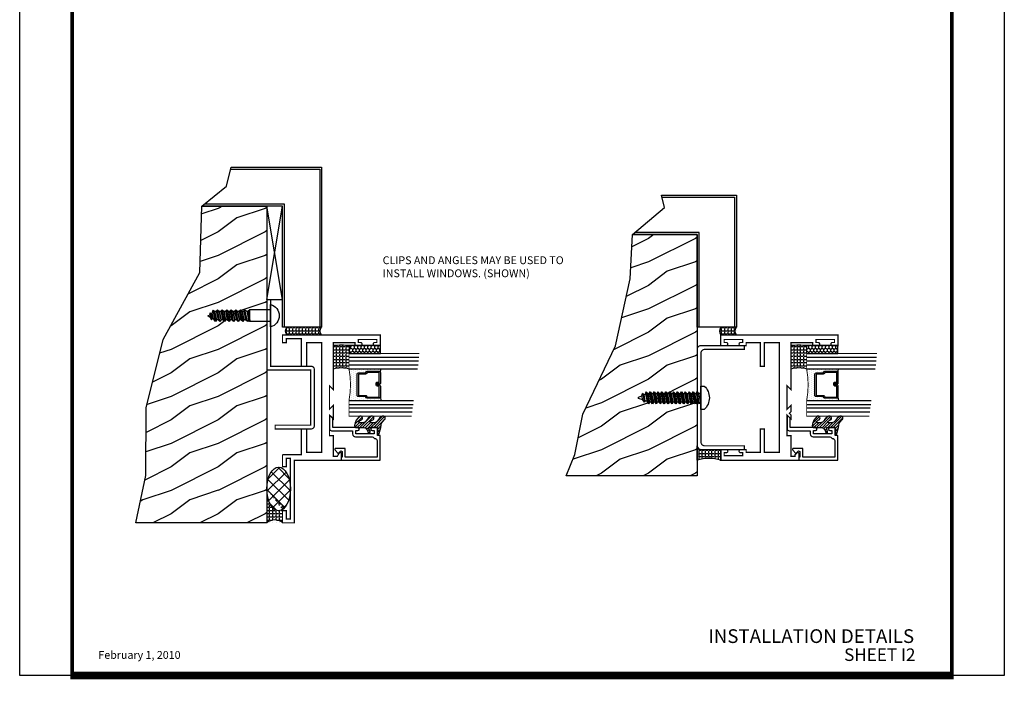
# Model space of a CAD drawing. Extents: x 8 to 235, y 33 to 254.
# Drawn here: x 43 to 59, y 33 to 43 of the extents above; entities that cross this region are included whole.
import ezdxf

# ---------------------------------------------------------------- set-up
doc = ezdxf.new("R2010")
doc.units = 0
doc.header["$LTSCALE"] = 0.375
doc.header["$MEASUREMENT"] = 0
doc.linetypes.add('HIDDEN', pattern=[0.375, 0.25, -0.125])
doc.layers.get('0').update_dxf_attribs({"linetype": 'CONTINUOUS'})
doc.layers.get('Defpoints').update_dxf_attribs({"linetype": 'CONTINUOUS'})
for name, color, linetype in [('Bead', 5, 'CONTINUOUS'), ('FASTENER', 13, 'CONTINUOUS'), ('FASTENERS', 13, 'CONTINUOUS'), ('GLASS', 254, 'CONTINUOUS'), ('OBJECT', 6, 'CONTINUOUS'), ('Sealant', 1, 'CONTINUOUS'), ('TEXT', 4, 'CONTINUOUS')]:
    doc.layers.add(name, color=color, linetype=linetype)
doc.styles.add('Arial', font='ARIAL.TTF')
doc.styles.get("Standard").update_dxf_attribs({"font": 'simplex.shx'})
pattern_1 = [(0, (-9.42317, 82.75784), (0, 0.0515625), [0.0375, -0.0140625]), (90, (-9.42317, 82.75784), (-0.0515625, 3e-18), [0.0375, -0.0140625])]

# ---------------------------------------------------------------- blocks, each defined once
blk = doc.blocks.new('10pphabs08')
at = {"layer": 'FASTENER'}
for p, q in [((-0.071, -0.014), (-0.003, 0)), ((0.07, -0.01), (0.07, 0)), ((-0.095, 0), (-0.071, -0.014)), ((-0.095, 0), (-0.071, -0.014)), ((-0.071, -0.039), (0.07, -0.01)), ((-0.071, -0.014), (-0.071, -0.039))]:
    blk.add_line(p, q, dxfattribs=at)
blk.add_lwpolyline([(-0.187, 0.052, -0.434316), (0.187, 0.052), (0.187, 0), (-0.187, 0)], format="xyb", close=True, dxfattribs=at)
for points in [[(0.095, -0.024), (-0.095, -0.063), (-0.071, -0.039), (0.07, -0.01), (0.095, -0.024), (0.07, -0.046), (0.07, -0.072), (-0.071, -0.101), (-0.071, -0.076), (-0.095, -0.063), (-0.071, -0.076), (0.07, -0.046)], [(0.095, -0.086), (-0.095, -0.125), (-0.071, -0.101), (0.07, -0.072), (0.095, -0.086), (0.07, -0.109), (0.07, -0.135), (-0.071, -0.164), (-0.071, -0.139), (-0.095, -0.125), (-0.071, -0.139), (0.07, -0.109)], [(0.095, -0.149), (-0.095, -0.188), (-0.071, -0.164), (0.07, -0.135), (0.095, -0.149), (0.07, -0.171), (0.07, -0.197), (-0.071, -0.226), (-0.071, -0.201), (-0.095, -0.188), (-0.071, -0.201), (0.07, -0.171)], [(0.095, -0.211), (-0.095, -0.25), (-0.071, -0.226), (0.07, -0.197), (0.095, -0.211), (0.07, -0.234), (0.07, -0.26), (-0.071, -0.289), (-0.071, -0.264), (-0.095, -0.25), (-0.071, -0.264), (0.07, -0.234)], [(0.095, -0.274), (-0.095, -0.313), (-0.071, -0.289), (0.07, -0.26), (0.095, -0.274), (0.07, -0.296), (0.07, -0.322), (-0.071, -0.351), (-0.071, -0.326), (-0.095, -0.313), (-0.071, -0.326), (0.07, -0.296)], [(0.095, -0.336), (-0.095, -0.375), (-0.071, -0.351), (0.07, -0.322), (0.095, -0.336), (0.07, -0.359), (0.07, -0.385), (-0.071, -0.414), (-0.071, -0.389), (-0.095, -0.375), (-0.071, -0.389), (0.07, -0.359)], [(0.095, -0.399), (-0.095, -0.438), (-0.071, -0.414), (0.07, -0.385), (0.095, -0.399), (0.07, -0.421), (0.07, -0.447), (-0.071, -0.476), (-0.071, -0.451), (-0.095, -0.438), (-0.071, -0.451), (0.07, -0.421)], [(0.095, -0.461), (-0.095, -0.5), (-0.071, -0.476), (0.07, -0.447), (0.095, -0.461), (0.07, -0.484), (0.07, -0.51), (-0.071, -0.539), (-0.071, -0.514), (-0.095, -0.5), (-0.071, -0.514), (0.07, -0.484)], [(0.095, -0.524), (-0.095, -0.563), (-0.071, -0.539), (0.07, -0.51), (0.095, -0.524), (0.07, -0.546), (0.07, -0.572), (-0.071, -0.601), (-0.071, -0.576), (-0.095, -0.563), (-0.071, -0.576), (0.07, -0.546)], [(0.095, -0.586), (-0.095, -0.625), (-0.071, -0.601), (0.07, -0.572), (0.095, -0.586), (0.07, -0.609), (0.07, -0.635), (-0.071, -0.664), (-0.071, -0.639), (-0.095, -0.625), (-0.071, -0.639), (0.07, -0.609)], [(0.095, -0.774), (-0.095, -0.813), (-0.071, -0.789), (0.07, -0.76), (0.095, -0.774), (0.07, -0.796), (0.07, -0.822), (-0.071, -0.851), (-0.071, -0.826), (-0.095, -0.813), (-0.071, -0.826), (0.07, -0.796)], [(0.095, -0.649), (-0.095, -0.688), (-0.071, -0.664), (0.07, -0.635), (0.095, -0.649), (0.07, -0.671), (0.07, -0.697), (-0.071, -0.726), (-0.071, -0.701), (-0.095, -0.688), (-0.071, -0.701), (0.07, -0.671)], [(0.095, -0.711), (-0.095, -0.75), (-0.071, -0.726), (0.07, -0.697), (0.095, -0.711), (0.07, -0.734), (0.07, -0.76), (-0.071, -0.789), (-0.071, -0.764), (-0.095, -0.75), (-0.071, -0.764), (0.07, -0.734)]]:
    blk.add_lwpolyline(points, dxfattribs=at)
blk.add_lwpolyline([(0.034, -0.929), (-0.032, -0.943), (-0.067, -0.932), (-0.047, -0.909), (-0.057, -0.885), (-0.093, -0.874), (-0.071, -0.851), (0.07, -0.822), (0.094, -0.836), (0.059, -0.86), (0.094, -0.836), (-0.093, -0.874), (-0.057, -0.885), (0.059, -0.86), (0.048, -0.89), (-0.047, -0.909), (-0.067, -0.932), (0.069, -0.904), (0.048, -0.89), (0.069, -0.904), (0.034, -0.929), (0.009, -0.995, -0.313501), (0.002, -1), (-0.002, -1, -0.297841), (-0.009, -0.995), (-0.032, -0.943)], format="xyb", dxfattribs=at)
blk = doc.blocks.new('sheet')
at = {"linetype": 'Continuous'}
for points, const_width in [([(0.4188, 10.5226), (0.4188, -0.0309)], 0.0309), ([(7.4402, -0.0309), (7.4402, 10.5226)], 0.0309), ([(7.4557, 10.4916), (0.4033, 10.4916)], 0.0619), ([(7.4402, 9.9037), (0.4188, 9.9037)], 0.0309), ([(7.4402, 9.8294), (0.4188, 9.8294)], 0.0309), ([(0.4033, 0), (7.4557, 0)], 0.0619)]:
    blk.add_lwpolyline(points, dxfattribs=dict(at, const_width=const_width))
at = {"layer": 'Defpoints'}
blk.add_lwpolyline([(0, 0), (0, 10.4916), (7.8594, 10.4916), (7.8594, 0)], close=True, dxfattribs=at)
blk = doc.blocks.new('E20122M')
at = {"const_width": 0.02}
blk.add_lwpolyline([(-0.073, -1.817), (-0.12, -1.817), (-0.12, -1.784, 1), (-0.17, -1.784), (-0.17, -1.872), (0, -1.872), (0, 0), (-0.17, 0), (-0.17, -0.088, 1), (-0.12, -0.088), (-0.12, -0.055), (-0.073, -0.055), (-0.073, -0.351), (-0.12, -0.351), (-0.12, -0.318, 1), (-0.17, -0.318), (-0.17, -0.406), (-0.125, -0.406), (-0.125, -0.75), (-0.875, -0.75), (-0.813, -0.812), (-1.187, -0.812), (-1.125, -0.75), (-1.223, -0.75), (-1.25, -0.777), (-1.277, -0.75), (-1.342, -0.75), (-1.28, -0.812), (-1.609, -0.812), (-1.609, -0.75), (-1.938, -0.75), (-1.938, -0.685), (-1.913, -0.685), (-1.881, -0.652, 0.668179), (-1.892, -0.625), (-2, -0.625), (-2, -1.872), (-1.83, -1.872), (-1.83, -1.784, 1), (-1.88, -1.784), (-1.88, -1.817), (-1.927, -1.817), (-1.927, -1.522), (-1.88, -1.522), (-1.88, -1.554, 1), (-1.83, -1.554), (-1.83, -1.466), (-1.875, -1.466), (-1.875, -1.239), (-1.5, -1.239), (-1.5, -1.177), (-1.875, -1.177), (-1.875, -0.937), (-0.125, -0.937), (-0.125, -1.177), (-0.5, -1.177), (-0.5, -1.239), (-0.125, -1.239), (-0.125, -1.466), (-0.17, -1.466), (-0.17, -1.554, 1), (-0.12, -1.554), (-0.12, -1.522), (-0.073, -1.522)], format="xyb", close=True, dxfattribs=at)
blk = doc.blocks.new('glass-16')
at = {"layer": 'GLASS'}
h = blk.add_hatch(dxfattribs=at)
h.set_pattern_fill('DOTS', color=256, scale=0.5, style=0)
h.set_pattern_definition([(0, (-15.318718, -0.218457), (0.015625, 0.03125), [0, -0.03125])])
h.paths.add_polyline_path([(0.25, 0), (0.25, 0.509), (0.304, 0.5, 0.414214), (0.284, 0.48), (0.284, 0.29, 0.293619), (0.295, 0.272), (0.311, 0.265), (0.311, 0.15, 0.414214), (0.331, 0.13), (0.669, 0.13, 0.414214), (0.689, 0.15), (0.689, 0.265), (0.705, 0.272, 0.293619), (0.716, 0.29), (0.716, 0.48, 0.414214), (0.696, 0.5), (0.75, 0.509), (0.75, 0, 0.094986), (0.25, 0), (0.25, 0), (0.25, 0)])
for p, q in [((0.063, 1.117), (0.063, 0)), ((0.125, 1.109), (0.125, 0)), ((0.188, 1.102), (0.188, 0)), ((0.25, 1.094), (0.25, 0)), ((0.75, 0), (0.75, 1.031)), ((0.813, 0), (0.813, 1.023)), ((0.875, 1.016), (0.875, 0)), ((0.938, 1.008), (0.938, 0)), ((0.304, 0.5), (0.25, 0.509)), ((0.696, 0.5), (0.75, 0.509))]:
    blk.add_line(p, q, dxfattribs=at)
at = {"layer": 'GLASS', "color": 5, "const_width": 0.015}
blk.add_lwpolyline([(0, 1.125), (0, 0), (0.25, 0, -0.094986), (0.75, 0), (1, 0), (1, 1)], format="xyb", dxfattribs=at)
at = {"layer": 'GLASS'}
blk.add_lwpolyline([(0.479, 0.456), (0.479, 0.48), (0.304, 0.48), (0.304, 0.29), (0.32, 0.283, -0.293619), (0.331, 0.265), (0.331, 0.15), (0.669, 0.15), (0.669, 0.265, -0.293619), (0.68, 0.283), (0.696, 0.29), (0.696, 0.48), (0.521, 0.48), (0.521, 0.452, -0.414214), (0.501, 0.433), (0.477, 0.433, -0.414214), (0.457, 0.452), (0.457, 0.477), (0.477, 0.477), (0.477, 0.452), (0.501, 0.452), (0.501, 0.48, -0.414214), (0.521, 0.5), (0.696, 0.5, -0.414214), (0.716, 0.48), (0.716, 0.29, -0.293619), (0.705, 0.272), (0.689, 0.265), (0.689, 0.15, -0.414214), (0.669, 0.13), (0.331, 0.13, -0.414214), (0.311, 0.15), (0.311, 0.265), (0.295, 0.272, -0.293619), (0.284, 0.29), (0.284, 0.48, -0.414214), (0.304, 0.5), (0.479, 0.5, -0.414214), (0.499, 0.48), (0.499, 0.456)], format="xyb", close=True, dxfattribs=at)
blk = doc.blocks.new('20518')
at = {"layer": 'Bead', "color": 5}
blk.add_lwpolyline([(-1.686, -0.051), (-1.95, -0.051), (-1.95, -0.559), (-1.812, -0.559), (-1.812, -0.712, -0.668179), (-1.839, -0.723), (-1.891, -0.671), (-1.857, -0.636, 0.668179), (-1.868, -0.609), (-1.95, -0.609), (-1.95, -0.625), (-2, -0.625), (-2, -0.001), (-1.605, -0.001), (-1.605, -0.047), (-1.48, -0.047), (-1.48, -0.131, -1), (-1.527, -0.131), (-1.527, -0.097), (-1.577, -0.097), (-1.577, -0.392), (-1.527, -0.392), (-1.527, -0.358, -1), (-1.48, -0.358), (-1.48, -0.761), (-1.328, -0.761), (-1.295, -0.794, -0.668179), (-1.302, -0.811), (-1.499, -0.811, -0.414214), (-1.53, -0.78), (-1.53, -0.442), (-1.58, -0.442, -0.414214), (-1.627, -0.395), (-1.627, -0.128, 0.254287), (-1.641, -0.102, -0.228479), (-1.655, -0.079, 0.385924)], format="xyb", close=True, dxfattribs=at)
blk = doc.blocks.new('20509-16-i')
at = {"layer": 'OBJECT'}
h = blk.add_hatch(dxfattribs=at)
h.set_pattern_fill('HONEY', color=256, scale=0.25, style=0)
h.set_pattern_definition([(180, (61.257708, 20.618223), (-0.046875, 0.027063294), [0.03125, -0.0625]), (60, (61.257708, 20.618223), (0.046875, 0.027063294), [0.03125, -0.0625]), (120, (61.257708, 20.618223), (-1e-10, 0.054126588), [-0.0625, 0.03125])])
h.paths.add_polyline_path([(0.295, -0.5), (0.17, -0.5), (0.17, 0), (0.295, 0)])
h = blk.add_hatch(dxfattribs=at)
h.set_pattern_fill('ANSI31', color=256, scale=0.25, style=0)
h.set_pattern_definition([(135, (117.52981, 12.531995), (0.022097087, 0.022097087), [])])
h.paths.add_polyline_path([(1.48, -0.176, 0.535382), (1.494, -0.186), (1.544, -0.165, -0.999999), (1.556, -0.193), (1.517, -0.21, 0.302608), (1.48, -0.265), (1.48, -0.388, -0.260337), (1.475, -0.396), (1.452, -0.411, -0.205882), (1.444, -0.412, -0.203759), (1.299, -0.33, -1), (1.355, -0.303, 0.100006), (1.384, -0.342, 0.645753), (1.401, -0.335), (1.401, -0.279, 0.264958), (1.372, -0.227, -0.147727), (1.299, -0.148, -1), (1.355, -0.121, 0.100006), (1.384, -0.16, 0.645753), (1.401, -0.153), (1.401, -0.096, 0.264958), (1.372, -0.045, -0.147727), (1.299, 0.034, -1), (1.355, 0.061, 0.22939), (1.477, 0.009), (1.574, -0.017, -0.339454), (1.597, -0.047), (1.48, -0.047)])
at = {"layer": 'OBJECT', "linetype": 'Continuous'}
blk.add_lwpolyline([(0.295, -0.5), (0.295, 0), (0.17, 0), (0.17, -0.5)], close=True, dxfattribs=at)
blk.add_lwpolyline([(1.477, 0.009, -0.22939), (1.355, 0.061, 1), (1.299, 0.034, 0.147727), (1.372, -0.045, -0.264958), (1.401, -0.096), (1.401, -0.153, -0.645753), (1.384, -0.16, -0.100006), (1.355, -0.121, 1), (1.299, -0.148, 0.147727), (1.372, -0.227, -0.264958), (1.401, -0.279), (1.401, -0.335, -0.645753), (1.384, -0.342, -0.100006), (1.355, -0.303, 1), (1.299, -0.33, 0.203759), (1.444, -0.412, 0.205882), (1.452, -0.411), (1.475, -0.396, 0.260337), (1.48, -0.388), (1.48, -0.265, -0.302608), (1.517, -0.21), (1.556, -0.193, 1), (1.544, -0.165), (1.494, -0.186, -0.535382), (1.48, -0.176), (1.48, -0.047), (1.597, -0.047, 0.339454), (1.574, -0.017)], format="xyb", close=True, dxfattribs=at)
blk.add_blockref('glass-16', (0.295, -0.5))
at = {"xscale": -1}
blk.add_blockref('20518', (0, 0), dxfattribs=at)
blk = doc.blocks.new('10rhws08')
at = {"layer": 'FASTENERS'}
for p, q in [((-0.095, 0), (-0.095, -0.333)), ((0.095, 0), (0.095, -0.333)), ((-0.095, -0.333), (-0.073, -0.359)), ((-0.073, -0.429), (-0.095, -0.409)), ((-0.095, -0.409), (-0.073, -0.429)), ((-0.073, -0.429), (0.068, -0.399)), ((0.068, -0.425), (-0.073, -0.454)), ((-0.073, -0.454), (-0.073, -0.429)), ((0.095, -0.333), (0.068, -0.352)), ((0.095, -0.371), (0.068, -0.399)), ((0.068, -0.399), (0.068, -0.425)), ((0.095, -0.444), (0.068, -0.473)), ((-0.095, -0.482), (-0.073, -0.503)), ((-0.073, -0.503), (-0.095, -0.482)), ((-0.095, -0.555), (-0.073, -0.576)), ((-0.073, -0.576), (-0.095, -0.555)), ((-0.095, -0.628), (-0.073, -0.649)), ((-0.073, -0.649), (-0.095, -0.628)), ((-0.073, -0.503), (0.068, -0.473)), ((0.068, -0.498), (-0.073, -0.527)), ((-0.073, -0.527), (-0.073, -0.503)), ((-0.073, -0.576), (0.068, -0.546)), ((0.068, -0.572), (-0.073, -0.601)), ((-0.073, -0.601), (-0.073, -0.576)), ((-0.073, -0.649), (0.068, -0.619)), ((0.068, -0.473), (0.068, -0.498)), ((0.095, -0.518), (0.068, -0.546)), ((0.068, -0.546), (0.068, -0.572)), ((0.095, -0.591), (0.068, -0.619)), ((0.068, -0.619), (0.068, -0.645)), ((-0.073, -0.722), (-0.095, -0.701)), ((-0.095, -0.701), (-0.073, -0.722)), ((-0.073, -0.796), (-0.095, -0.775)), ((-0.095, -0.775), (-0.073, -0.796)), ((0.068, -0.645), (-0.073, -0.674)), ((-0.073, -0.674), (-0.073, -0.649)), ((-0.073, -0.722), (0.068, -0.692)), ((0.068, -0.718), (-0.073, -0.747)), ((-0.073, -0.747), (-0.073, -0.722)), ((-0.073, -0.796), (0.068, -0.765)), ((0.095, -0.664), (0.068, -0.692)), ((0.068, -0.692), (0.068, -0.718)), ((0.095, -0.737), (0.068, -0.765)), ((0.068, -0.765), (0.068, -0.791)), ((-0.073, -0.869), (-0.095, -0.848)), ((-0.095, -0.848), (-0.073, -0.869)), ((-0.086, -0.917), (-0.042, -0.932)), ((-0.042, -0.932), (-0.086, -0.917)), ((0.068, -0.791), (-0.073, -0.82)), ((-0.073, -0.82), (-0.073, -0.796)), ((-0.073, -0.869), (0.068, -0.839)), ((0.068, -0.863), (-0.073, -0.894)), ((-0.073, -0.894), (-0.073, -0.869)), ((0.051, -0.911), (-0.042, -0.932)), ((-0.042, -0.932), (-0.031, -0.95)), ((0.044, -0.932), (0.051, -0.911)), ((0.092, -0.879), (0.051, -0.911)), ((0.095, -0.81), (0.068, -0.839)), ((0.068, -0.839), (0.068, -0.863)), ((0, -1), (-0.008, -0.977)), ((0.026, -0.965), (0, -1))]:
    blk.add_line(p, q, dxfattribs=at)
blk.add_lwpolyline([(0.18, 0), (-0.18, 0, -0.763231)], format="xyb", close=True, dxfattribs=at)
for points in [[(-0.073, -0.381), (-0.073, -0.359), (0.076, -0.333), (-0.095, -0.333)], [(-0.048, -0.966), (0.065, -0.944), (0.044, -0.932), (-0.031, -0.95), (-0.048, -0.966), (-0.008, -0.977), (0.026, -0.965), (0.065, -0.944)]]:
    blk.add_lwpolyline(points, dxfattribs=at)
for points in [[(-0.095, -0.409), (-0.073, -0.381), (0.068, -0.352), (0.095, -0.371)], [(-0.095, -0.482), (-0.073, -0.454), (0.068, -0.425), (0.095, -0.444)], [(-0.095, -0.555), (-0.073, -0.527), (0.068, -0.498), (0.095, -0.518)], [(-0.095, -0.628), (-0.073, -0.601), (0.068, -0.572), (0.095, -0.591)], [(-0.095, -0.701), (-0.073, -0.674), (0.068, -0.645), (0.095, -0.664)], [(-0.095, -0.775), (-0.073, -0.747), (0.068, -0.718), (0.095, -0.737)], [(-0.095, -0.848), (-0.073, -0.82), (0.068, -0.791), (0.095, -0.81)], [(-0.086, -0.917), (-0.073, -0.894), (0.068, -0.863), (0.092, -0.879)]]:
    blk.add_lwpolyline(points, close=True, dxfattribs=at)

msp = doc.modelspace()

# ---------------------------------------------------------------- hatches: boundary and pattern name
at = {"linetype": 'HIDDEN'}
h = msp.add_hatch(dxfattribs=at)
h.set_pattern_fill('WOOD1', color=256, scale=0.75, style=0)
h.set_pattern_definition([(216.8699, (-8.08017, 83.50784), (2.24999994, 1.5000001), [0.375, -3.375]), (206.5651, (-7.63017, 83.28284), (-0.7499994, -0.750001), [0.8385255, -0.8385255]), (198.4349, (-7.63017, 82.90784), (-1.5000003, -0.7499988), [0.474342, -1.8973665])])
h.paths.add_polyline_path([(45.060413, 35.139904), (45.216129, 35.897024), (45.224781, 36.977748), (45.49296, 38.067118), (46.078998, 39.139196), (46.114594, 40.195403), (47.150203, 40.195403), (47.150203, 35.139904)])
h = msp.add_hatch(dxfattribs=at)
h.set_pattern_fill('WOOD1', color=256, scale=0.75, style=0)
h.set_pattern_definition([(216.8699, (-1.20914, 83.40601), (2.24999994, 1.5000001), [0.375, -3.375]), (206.5651, (-0.75914, 83.181), (-0.7499994, -0.750001), [0.8385255, -0.8385255]), (198.4349, (-0.75914, 82.806), (-1.5000003, -0.7499988), [0.474342, -1.8973665])])
h.paths.add_polyline_path([(51.93144, 35.889904), (52.065214, 36.232079), (52.194551, 36.875915), (52.715073, 37.965285), (52.950026, 39.037364), (52.985622, 39.746585), (54.021231, 39.746585), (54.021231, 35.889904)])
h = msp.add_hatch()
h.set_pattern_fill('ANSI37', color=2, style=0)
h.set_pattern_definition([(45, (-101.15005, -57.67972), (-0.08838835, 0.08838835), []), (135, (-101.15005, -57.67972), (-0.08838835, -0.08838835), [])])
edge = h.paths.add_edge_path()
edge.add_ellipse((47.338684, 35.682381), major_axis=(0, 0.34903), ratio=0.540011934, start_angle=0, end_angle=360)
at = {"layer": 'Sealant'}
h = msp.add_hatch(dxfattribs=at)
h.set_pattern_fill('ANGLE', color=256, scale=0.1875, style=0)
h.set_pattern_definition([(0, (-8.38017, 82.75784), (0, 0.0515625), [0.0375, -0.0140625]), (90, (-8.38017, 82.75784), (-0.0515625, 3e-18), [0.0375, -0.0140625])])
edge = h.paths.add_edge_path()
edge.add_arc((48.101632, 38.202404), 0.098729, 140.7249898, 219.2750102, ccw=False)
edge.add_line((48.025203, 38.264904), (47.470703, 38.264904))
edge.add_arc((47.534408, 38.202404), 0.089244, 135.5468137, 224.4531863)
edge.add_line((47.470703, 38.139904), (48.025203, 38.139904))
h = msp.add_hatch(dxfattribs=at)
h.set_pattern_fill('ANGLE', color=256, scale=0.1875, style=0)
h.set_pattern_definition(pattern_1)
edge = h.paths.add_edge_path()
edge.add_line((54.646231, 38.264904), (54.396231, 38.264904))
edge.add_arc((54.485368, 38.202404), 0.108866, 144.9631733, 215.0368267)
edge.add_line((54.396231, 38.139904), (54.646231, 38.139904))
edge.add_arc((54.735368, 38.202404), 0.108866, 144.9631733, 215.0368267, ccw=False)
h = msp.add_hatch(dxfattribs=at)
h.set_pattern_fill('ANGLE', color=256, scale=0.1875, style=0)
h.set_pattern_definition([(0, (26.91572, 44.607944), (0, 0.0515625), [0.0375, -0.0140625]), (90, (26.91572, 44.607944), (-0.0515625, 3e-18), [0.0375, -0.0140625])])
h.paths.add_polyline_path([(48.467204, 37.844904), (48.467204, 37.969904, 0.045534993), (48.212204, 37.969904), (48.212204, 37.594903, -0.139074743), (48.467204, 37.594903)])
h = msp.add_hatch(dxfattribs=at)
h.set_pattern_fill('ANGLE', color=256, scale=0.1875, style=0)
h.set_pattern_definition([(0, (34.221747, 44.607944), (0, 0.0515625), [0.0375, -0.0140625]), (90, (34.221747, 44.607944), (-0.0515625, 3e-18), [0.0375, -0.0140625])])
h.paths.add_polyline_path([(55.773231, 37.844904), (55.773231, 37.969904, 0.045534993), (55.518231, 37.969904), (55.518231, 37.594903, -0.139074743), (55.773231, 37.594903)])
h = msp.add_hatch(dxfattribs=at)
h.set_pattern_fill('ANGLE', color=256, scale=0.1875, style=0)
h.set_pattern_definition(pattern_1)
edge = h.paths.add_edge_path()
edge.add_line((54.021231, 36.139904), (54.021231, 36.369904))
edge.add_arc((54.081231, 36.369904), 0.06, 180, 270)
edge.add_line((54.081231, 36.309904), (54.396231, 36.309904))
edge.add_line((54.396231, 36.309904), (54.396231, 36.139904))
edge.add_arc((54.208731, 35.549149), 0.619797, 72.3910762, 107.6089238)
h = msp.add_hatch(dxfattribs=at)
h.set_pattern_fill('ANGLE', color=256, scale=0.1875, style=0)
h.set_pattern_definition([(0, (-101.150047, -57.679724), (0, 0.0515625), [0.0375, -0.0140625]), (90, (-101.150047, -57.679724), (-0.0515625, 3e-18), [0.0375, -0.0140625])])
edge = h.paths.add_edge_path()
edge.add_arc((47.276947, 34.991108), 0.19546, 50.9206665, 130.4240939, ccw=False)
edge.add_line((47.400165, 35.142838), (47.400165, 35.337838))
edge.add_line((47.400165, 35.337838), (47.400165, 35.352441))
edge.add_ellipse((47.338684, 35.682381), major_axis=(0, 0.34903), ratio=0.540011934, start_angle=90, end_angle=199.0377073, ccw=False)
edge.add_line((47.150203, 35.673697), (47.150203, 35.139904))

# ---------------------------------------------------------------- linework, layer by layer
for p, q in [((46.573993, 40.789103), (47.993903, 40.789103)), ((47.993903, 40.789103), (47.993903, 38.264904)), ((53.460009, 40.340285), (54.614931, 40.340285)), ((54.614931, 40.340285), (54.614931, 38.264904)), ((47.431503, 40.226703), (46.152794, 40.226703)), ((47.400203, 38.704904), (47.150203, 40.195403)), ((47.150203, 38.704904), (47.400203, 40.195403)), ((47.431503, 38.264904), (47.431503, 40.226703)), ((54.052531, 39.777885), (53.022965, 39.777885)), ((54.052531, 38.264904), (54.052531, 39.777885)), ((47.210203, 38.704904), (47.400203, 38.704904)), ((47.400165, 35.337838), (47.400165, 35.352441))]:
    msp.add_line(p, q)
for points in [[(46.114594, 40.195403), (46.505446, 40.515659), (46.581839, 40.820403), (48.025203, 40.820403), (48.025203, 38.264904), (47.400203, 38.264904), (47.400203, 40.195403), (46.114594, 40.195403)], [(52.985622, 39.746585), (53.497573, 40.17568), (53.452867, 40.371585), (54.646231, 40.371585), (54.646231, 38.264904), (54.021231, 38.264904), (54.021231, 39.746585), (52.985622, 39.746585)]]:
    msp.add_lwpolyline(points)
for points in [[(45.060413, 35.139904), (45.216129, 35.897024), (45.224781, 36.977748), (45.49296, 38.067118), (46.078998, 39.139196), (46.114594, 40.195403), (47.150203, 40.195403), (47.150203, 35.139904)], [(51.93144, 35.889904), (52.065214, 36.232079), (52.194551, 36.875915), (52.715073, 37.965285), (52.950026, 39.037364), (52.985622, 39.746585), (54.021231, 39.746585), (54.021231, 35.889904)]]:
    msp.add_lwpolyline(points, close=True)
at = {"const_width": 0.02}
for points in [[(47.210203, 38.704904), (47.210203, 37.639904), (47.858203, 37.639904, -0.414213562), (47.908203, 37.589904), (47.908203, 36.689904, -0.414213562), (47.858203, 36.639904), (47.283203, 36.639904), (47.283203, 36.699904), (47.848203, 36.699904), (47.848203, 37.579904), (47.150203, 37.579904), (47.150203, 38.704904)], [(47.785203, 36.264904), (48.025203, 36.264904), (48.025203, 38.014904), (47.785203, 38.014904), (47.785203, 37.639904), (47.702203, 37.639904), (47.702203, 38.079904), (47.460203, 38.079904), (47.460203, 38.014904), (47.400203, 38.014904), (47.400203, 38.139904), (48.962203, 38.139904), (48.962203, 37.969904), (48.874203, 37.969904, -1), (48.874203, 38.019904), (48.906703, 38.019904), (48.906703, 38.066904), (48.611703, 38.066904), (48.611703, 38.019904), (48.644203, 38.019904, -1), (48.644203, 37.969904), (48.556203, 37.969904), (48.556203, 38.014904), (48.212203, 38.014904), (48.212203, 37.264904), (48.150203, 37.326904), (48.150203, 36.952904), (48.212203, 37.014904), (48.212203, 36.797904), (48.150203, 36.859904), (48.150203, 36.530904), (48.212203, 36.530904), (48.212203, 36.201904), (48.274203, 36.201904), (48.307566, 36.256273, -0.756738821), (48.337203, 36.247904), (48.337203, 36.139904), (47.587203, 36.139904), (47.587203, 35.139904), (47.400203, 35.139904), (47.400203, 35.334904), (47.460203, 35.334904), (47.460203, 35.201904), (47.527203, 35.201904), (47.527203, 36.169904), (47.460203, 36.169904), (47.460203, 36.036904), (47.400203, 36.036904), (47.400203, 36.219904), (47.410203, 36.229904), (47.702203, 36.229904), (47.702203, 36.639904), (47.785203, 36.639904)], [(54.081231, 37.849904, -0.414213562), (54.141231, 37.909904), (54.771231, 37.909904), (54.771231, 37.969904), (54.081231, 37.969904, 0.414213562), (54.021231, 37.909904), (54.021231, 36.369904, 0.414213562), (54.081231, 36.309904), (54.771231, 36.309904), (54.771231, 36.369904), (54.141231, 36.369904, -0.414213562), (54.081231, 36.429904)]]:
    msp.add_lwpolyline(points, format="xyb", close=True, dxfattribs=at)
at = {"color": 2}
msp.add_ellipse((47.338684, 35.682381), major_axis=(0, 0.34903), ratio=0.540011934, dxfattribs=at)
at = {"layer": 'Sealant'}
for points in [[(48.025203, 38.139904, -0.356821742), (48.025203, 38.264904), (47.470703, 38.264904, 0.408633979), (47.470703, 38.139904)], [(54.646231, 38.264904), (54.396231, 38.264904, 0.315652148), (54.396231, 38.139904), (54.646231, 38.139904, -0.315652148)], [(54.021231, 36.139904), (54.021231, 36.369904, 0.414213562), (54.081231, 36.309904), (54.396231, 36.309904), (54.396231, 36.139904, 0.154887921)]]:
    msp.add_lwpolyline(points, format="xyb", close=True, dxfattribs=at)
for centre, radius, start, end in [((48.339704, 36.572785), 1.402925, 84.7856761, 95.2143239), ((55.645731, 36.572785), 1.402925, 84.7856761, 95.2143239), ((48.339704, 37.145383), 0.467253, 74.1647809, 105.8352191), ((55.645731, 37.145383), 0.467253, 74.1647809, 105.8352191), ((47.276947, 34.991108), 0.19546, 50.9206665, 130.4240939)]:
    msp.add_arc(centre, radius, start, end, dxfattribs=at)

# ---------------------------------------------------------------- block references
at = {"xscale": 2, "yscale": 2, "zscale": 2}
msp.add_blockref('sheet', (43.204718, 32.702413), dxfattribs=at)
at = {"rotation": 270}
for name, p in [('10rhws08', (47.210203, 38.44726)), ('20509-16-i', (48.962203, 38.139904)), ('20509-16-i', (56.268231, 38.139904)), ('10pphabs08', (54.081231, 37.136657))]:
    msp.add_blockref(name, p, dxfattribs=at)
at = {"xscale": -1, "rotation": 270}
msp.add_blockref('E20122M', (56.268231, 38.139904), dxfattribs=at)

# ---------------------------------------------------------------- texts
at = {"layer": 'TEXT', "linetype": 'Continuous', "style": 'Arial'}
msp.add_text('INSTALLATION DETAILS', height=0.21875, dxfattribs=at).set_placement((54.197879, 33.221795))
at = {"layer": 'TEXT'}
msp.add_text('SHEET I2', height=0.2, dxfattribs=at).set_placement((56.366128, 32.934434))
at = {"layer": 'TEXT', "insert": (48.999235, 39.395479), "char_height": 0.125, "width": 3.41076238, "attachment_point": 1, "style": 'Arial'}
msp.add_mtext('CLIPS AND ANGLES MAY BE USED TO INSTALL WINDOWS. (SHOWN)', dxfattribs=at)
at = {"layer": 'TEXT', "insert": (44.461174, 33.093372), "char_height": 0.125, "width": 4.73709442, "attachment_point": 1}
msp.add_mtext('February 1, 2010', dxfattribs=at)

doc.saveas('drawing.dxf')
